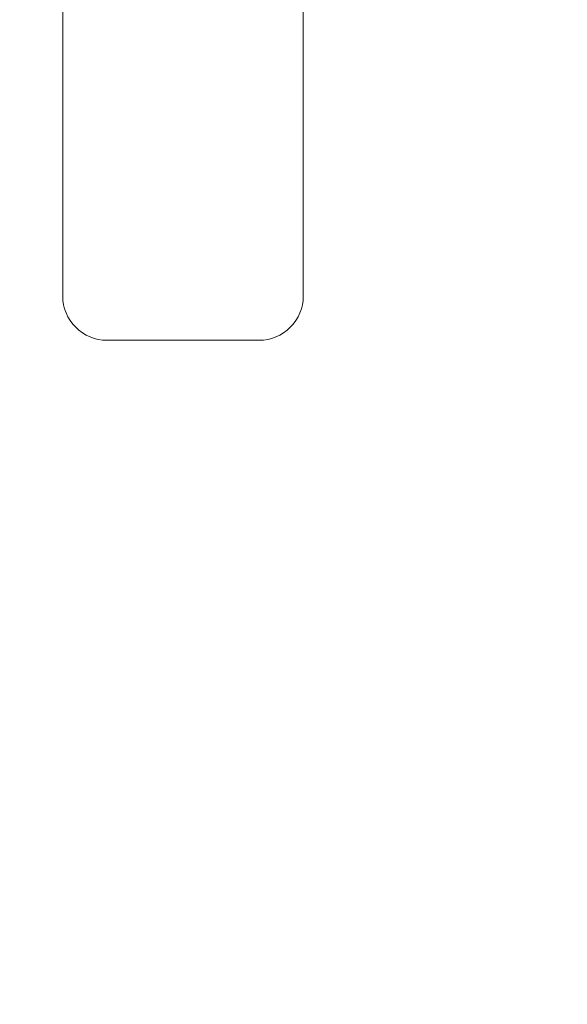
# Model space of a CAD drawing. Units: inches. Extents: x 80.1 to 91.6, y 32.4 to 45.2.
# Drawn here: x 85.3 to 85.5, y 39.1 to 39.4 of the extents above; entities that cross this region are included whole.
import ezdxf

# ---------------------------------------------------------------- set-up
doc = ezdxf.new("R2010")
doc.units = ezdxf.units.IN
doc.header["$MEASUREMENT"] = 0
doc.linetypes.add('SLD-Solid', pattern=[0])
doc.layers.get('0').update_dxf_attribs({"lineweight": 0})
doc.layers.get('Defpoints').update_dxf_attribs({"lineweight": 0})
for name, color, linetype, lineweight in [('ALUM', 7, 'Continuous', 0), ('DIM', 9, 'Continuous', 0), ('DIMENSION', 9, 'Continuous', 0)]:
    doc.layers.add(name, color=color, linetype=linetype, lineweight=lineweight)
doc.styles.add('BORDER', font='GOTHIC.TTF')
doc.dimstyles.new('aprop', dxfattribs={"dimtxt": 0.1, "dimasz": 0.09, "dimexe": 0.0625, "dimexo": 0.0625, "dimgap": 0.062, "dimtad": 1, "dimdec": 4, "dimzin": 3, "dimdsep": 46, "dimlunit": 4, "dimtxsty": 'BORDER', "dimblk": 'ARCHTICK', "dimcen": 0.09, "dimclrd": 256, "dimclre": 256, "dimclrt": 256, "dimazin": 0, "dimtfac": 1, "dimtdec": 4, "dimtix": 1, "dimtmove": 2, "dimatfit": 2, "dimldrblk": 'ARCHTICK', "dimfxl": 1, "dimfrac": 2, "dimtolj": 1, "dimtzin": 0, "dimlwd": -1, "dimlwe": -1, "dimarcsym": 0})

# ---------------------------------------------------------------- blocks, each defined once
blk = doc.blocks.new('_ArchTick')
at = {"color": 0, "linetype": 'ByBlock', "const_width": 0.15}
blk.add_lwpolyline([(-0.5, -0.5), (0.5, 0.5)], dxfattribs=at)
blk = doc.blocks.new('*D45')
at = {"layer": 'Defpoints', "color": 0, "transparency": 16777216}
for p in [(85.14442, 39.5085), (85.96434, 39.0085), (86.19234, 39.0085)]:
    blk.add_point(p, dxfattribs=at)
at = {"layer": 'DIM', "transparency": 16777216}
for p, q in [((85.20692, 39.5085), (86.25484, 39.5085)), ((86.19234, 39.5085), (86.19234, 39.0085)), ((86.02684, 39.0085), (86.25484, 39.0085))]:
    blk.add_line(p, q, dxfattribs=at)
at = {"layer": 'DIM', "transparency": 16777216, "xscale": 0.09, "yscale": 0.09, "zscale": 0.09}
for p, rotation in [((86.19234, 39.5085), 90), ((86.19234, 39.0085), 270)]:
    blk.add_blockref('_ArchTick', p, dxfattribs=dict(at, rotation=rotation))
at = {"layer": 'DIM', "transparency": 16777216, "insert": (86.31903, 39.2585), "char_height": 0.1, "attachment_point": 5, "rotation": 90, "style": 'BORDER'}
blk.add_mtext('\\A1;1/2"', dxfattribs=at)
blk = doc.blocks.new('500 - Ultra Deadload Panel Anchor')
at = {"layer": 'ALUM', "color": 7, "linetype": 'SLD-Solid', "lineweight": 15}
blk.add_lwpolyline([(0.68959, 1.70094), (0.68959, 1.29906, 0.414214), (0.69959, 1.28906), (0.73387, 1.28906, 0.414214), (0.74387, 1.29906), (0.74387, 1.37281, -0.414214)], format="xyb", dxfattribs=at)

msp = doc.modelspace()

# ---------------------------------------------------------------- block references
at = {"layer": 'ALUM', "color": 9}
msp.add_blockref('500 - Ultra Deadload Panel Anchor', (84.65458, 38.0085), dxfattribs=at)

# ---------------------------------------------------------------- dimensions: what is measured, and where the dimension line sits
at = {"layer": 'DIM'}
dim = msp.add_linear_dim(base=(86.19234, 39.0085), p1=(85.14442, 39.5085), p2=(85.96434, 39.0085), angle=90, dimstyle='aprop', dxfattribs=at)
dim.commit()
dim.dimension.update_dxf_attribs({"geometry": '*D45', "text_midpoint": (86.31903, 39.2585), "dimtype": 160})

# ---------------------------------------------------------------- leaders
at = {"layer": 'DIMENSION'}
msp.add_leader([(85.3647, 39.5085), (83.25132, 39.16957), (83.04195, 39.16957)], dimstyle='aprop', override={"dimasz": 0.18, "dimtad": 0}, dxfattribs=at)

doc.saveas('drawing.dxf')
